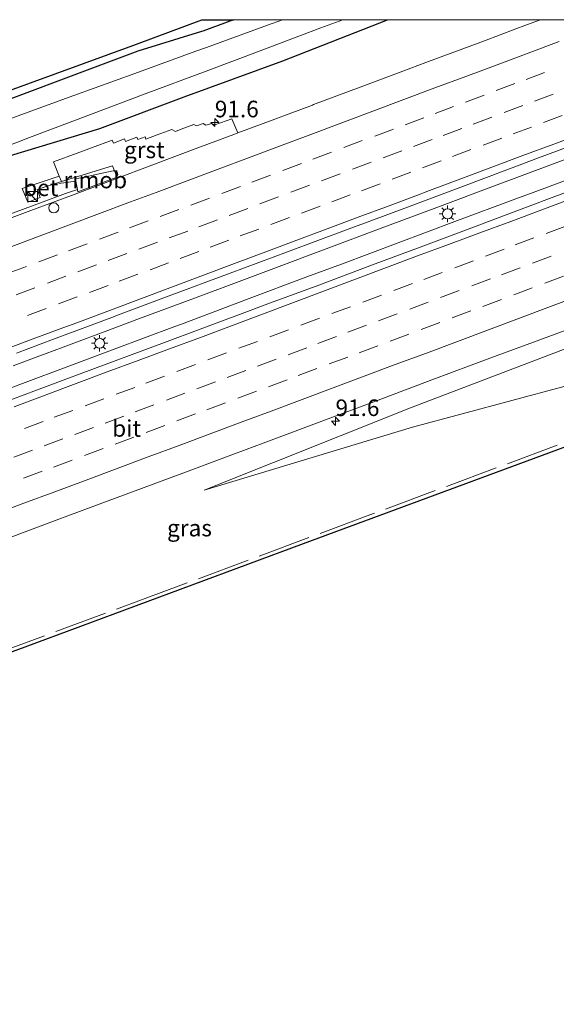
# Model space of a CAD drawing. Units: metres. Extents: x 200000 to 210015, y 462500 to 468753.
# Drawn here: x 201994 to 202074, y 468601 to 468750 of the extents above; entities that cross this region are included whole.
import ezdxf
from ezdxf.enums import TextEntityAlignment as Align

# ---------------------------------------------------------------- set-up
doc = ezdxf.new("R2010")
doc.units = ezdxf.units.M
doc.linetypes.add('IE-TERREINAFSCHEIDING', pattern=[10, 8, -2])
doc.linetypes.add('VW-3-9_STREEP', pattern=[12, 3, -9])
doc.layers.get('0').update_dxf_attribs({"lineweight": 25})
for name, color, linetype, lineweight in [('B-ME-AM-KILOMETR-S-B1', 7, 'Continuous', 18), ('B-ME-BV-GELEIDECONSTRUCTIE-GELEIDERAIL-L-B1', 213, 'BV-GELEIDERAIL', 18), ('B-ME-BV-GELEIDECONSTRUCTIE-RIMOB-GV-B6', 213, 'BV-A1', 18), ('B-ME-GR-BOS-GV-B6', 10, 'Continuous', 25), ('B-ME-GW-INSTEEKWATERGANG-L-B1', 10, 'Continuous', 25), ('B-ME-GW-KRUINLIJN-L-B1', 93, 'Continuous', 18), ('B-ME-GW-TEENLIJN-L-B1', 93, 'Continuous', 18), ('B-ME-IE-GRASLAND-GV-B6', 93, 'Continuous', 18), ('B-ME-IE-INRICHTINGSELEMENT-S-B1', 253, 'Continuous', 18), ('B-ME-IE-MEUBILAIR_WEGMEUBILAIR-LICHTMAST-S-B1', 8, 'Continuous', 18), ('B-ME-IE-TERREINAFSCHEIDING-RASTERHEKWERK-L-B1', 8, 'IE-TERREINAFSCHEIDING', 18), ('B-ME-KG-KADASTRAAL-OPNAMEDTMGRENS-L-B1', 10, 'Continuous', 25), ('B-ME-OG-WATER-GV-B6', 153, 'Continuous', 18), ('B-ME-VH-VERH_SOORT-BETON-OVERIG-GV-B6', 8, 'IE-TERREINAFSCHEIDING-NATUURLIJK-HOUTWAL', 18), ('B-ME-VH-VERH_SOORT-BITUMEN-GV-B6', 8, 'IE-TERREINAFSCHEIDING-NATUURLIJK-HOUTWAL', 18), ('B-ME-VH-VERH_SOORT-GV-B6', 8, 'Continuous', 18), ('B-ME-VW-DRIP-S-B1', 8, 'Continuous', 18), ('B-ME-VW-MARKERING-39STREEP-015-L-B1', 255, 'VW-3-9_STREEP', 18), ('B-ME-VW-MARKERING-STREEP-015-L-B1', 7, 'Continuous', 18)]:
    doc.layers.add(name, color=color, linetype=linetype, lineweight=lineweight)
doc.styles.add('NLCS-ISO', font='NLCS-ISO.TTF')
doc.linetypes.add('BV-A1', pattern='A,0.5,[19,NLCS.SHX,S=1,R=0,X=0.5,Y=0],-1,[19,NLCS.SHX,S=1,R=0,X=0.5,Y=0],-1,0.5', length=3)
doc.linetypes.add('BV-GELEIDERAIL', pattern='A,10,-3,[108,NLCS.SHX,S=1,R=0,X=0,Y=0],-3', length=16)
doc.linetypes.add('IE-TERREINAFSCHEIDING-NATUURLIJK-HOUTWAL', pattern='A,7,-1.5,[67,NLCS.SHX,S=0.75,R=45,X=0,Y=0],-1.5,7,-1.5,[70,NLCS.SHX,S=0.75,R=0,X=0,Y=0],-1.5', length=20)

# ---------------------------------------------------------------- blocks, each defined once
blk = doc.blocks.new('dtb')
blk.add_circle((0, 0), 0.75)
blk = doc.blocks.new('kast')
blk.add_line((-0.75, -0.75), (0.75, 0.75))
blk.add_lwpolyline([(-0.75, 0.75), (0.75, 0.75), (0.75, -0.75), (-0.75, -0.75)], close=True)
blk = doc.blocks.new('hecto')
for p, q in [((0, 0.625), (-0.625, 0)), ((0, -0.625), (0, 0.625)), ((-0.625, 0), (0.625, 0)), ((0.625, 0), (0, -0.625))]:
    blk.add_line(p, q)
blk = doc.blocks.new('lantaarnpaal')
for p, q in [((-0.75, 0), (-1.25, 0)), ((-0.88, 0.88), (-0.53, 0.53)), ((0, 0.75), (0, 1.25)), ((0.53, 0.53), (0.88, 0.88)), ((0.75, 0), (1.25, 0)), ((-0.53, -0.53), (-0.88, -0.88)), ((0, -0.75), (0, -1.25)), ((0.53, -0.53), (0.88, -0.88))]:
    blk.add_line(p, q)
blk.add_circle((0, 0), 0.75)

msp = doc.modelspace()

# ---------------------------------------------------------------- linework, layer by layer
at = {"layer": 'B-ME-BV-GELEIDECONSTRUCTIE-GELEIDERAIL-L-B1'}
msp.add_line((202002.0205, 468725.6459, 7.7932), (201999.4486, 468725.2963, 7.7732), dxfattribs=at)
for points in [[(201992.58, 468697.8133, 8.2272), (201996.4529, 468699.2561, 8.2522), (201997.139, 468699.5119, 8.2692), (202006.3214, 468702.9359, 8.263), (202006.448, 468702.9832, 8.2629), (202011.625, 468704.9162, 8.2641), (202016.3889, 468706.6951, 8.2509), (202023.8582, 468709.4802, 8.2486), (202031.4822, 468712.342, 8.254), (202040.1882, 468715.6018, 8.2479), (202047.6531, 468718.4001, 8.24), (202056.4592, 468721.6882, 8.2509), (202065.158, 468724.9359, 8.2542), (202073.885, 468728.196, 8.2675), (202083.0631, 468731.6314, 8.2763)], [(202076.0961, 468725.8583, 8.2486), (202070.9744, 468723.9461, 8.2515), (202068.3745, 468722.9747, 8.2502), (202059.1944, 468719.5446, 8.2456), (202050.6285, 468716.3435, 8.2369), (202042.0821, 468713.1497, 8.2339), (202036.8783, 468711.1973, 8.2413), (202027.7712, 468707.7829, 8.2421), (202027.1249, 468707.5406, 8.2425), (202017.9486, 468704.1002, 8.2491), (202016.9712, 468703.7338, 8.2497), (202007.795, 468700.2934, 8.2556), (202000.9586, 468697.7297, 8.2514), (201993.9938, 468695.1341, 8.2397), (201987.2808, 468692.6184, 8.219)], [(201903.0198, 468687.7765, 7.8452), (201908.0188, 468689.5935, 7.8552), (201914.3176, 468691.9028, 7.859), (201919.2522, 468693.7239, 7.8508), (201926.801, 468696.5232, 7.8582), (201930.6941, 468697.9568, 7.8525), (201936.7831, 468700.1902, 7.8425), (201942.9958, 468702.4871, 7.843), (201949.2219, 468704.7732, 7.844), (201958.0198, 468708.0051, 7.8329), (201964.3069, 468710.3171, 7.8372), (201971.7542, 468713.0852, 7.8423), (201979.22, 468715.8621, 7.8428), (201985.4509, 468718.1921, 7.8504), (201991.6921, 468720.5261, 7.8552), (201996.7068, 468722.3962, 7.8545), (202000.4749, 468723.7751, 7.8538), (202001.9937, 468724.2934, 7.8559), (202002.2644, 468724.378, 7.8263)]]:
    msp.add_polyline3d(points, dxfattribs=at)
at = {"layer": 'B-ME-BV-GELEIDECONSTRUCTIE-RIMOB-GV-B6'}
msp.add_polyline3d([(202001.9517, 468726.0032, 7.7839), (202003.0495, 468726.2001, 7.789), (202005.5547, 468726.7331, 7.8019), (202007.6541, 468727.196, 7.863), (202007.8355, 468727.2118, 7.8555), (202008.0537, 468727.1483, 7.8483), (202008.2284, 468727.0029, 7.8446), (202008.317, 468726.8436, 7.8446), (202008.3483, 468726.6184, 7.8483), (202008.2871, 468726.3996, 7.8555), (202008.1779, 468726.2538, 7.863), (202008.0682, 468726.172, 7.8691), (202007.8972, 468726.1091, 7.8772), (202007.7932, 468726.0812, 7.8043), (202005.929, 468725.3718, 7.8318), (202002.3283, 468724.0454, 7.835), (202002.2644, 468724.378, 7.8263), (202002.0205, 468725.6459, 7.7932), (202001.9517, 468726.0032, 7.7839)], dxfattribs=at)
at = {"layer": 'B-ME-GR-BOS-GV-B6'}
for points in [[(201863.906, 468691.7492, 6.3778), (201907.6492, 468708.2755, 6.3292), (201931.1016, 468716.9954, 6.3576), (201954.554, 468725.7153, 6.386), (201982.8705, 468736.0178, 6.1717), (202011.1871, 468746.3202, 5.9573), (202021.0348, 468750, 5.9587), (202025.8229, 468750, 5.6311)], [(202025.8229, 468750, 5.6311), (202021.1691, 468748.2651, 5.6257), (202020.9939, 468748.217, 5.6282), (202011.4031, 468745.2581, 5.5001), (201983.3191, 468734.7668, 5.8289), (201973.9109, 468731.155, 5.803), (201945.886, 468720.405, 5.7551), (201936.5242, 468716.9319, 5.8611), (201917.9348, 468710.1448, 5.8145), (201899.2164, 468703.1435, 5.8911)]]:
    msp.add_polyline3d(points, dxfattribs=at)
at = {"layer": 'B-ME-GW-INSTEEKWATERGANG-L-B1'}
for points in [[(202025.8229, 468750, 5.6311), (202021.1691, 468748.2651, 5.6257), (202020.9939, 468748.217, 5.6282), (202011.4031, 468745.2581, 5.5001), (201983.3191, 468734.7668, 5.8289), (201973.9109, 468731.155, 5.803), (201945.886, 468720.405, 5.7551), (201936.5242, 468716.9319, 5.8611), (201917.9348, 468710.1448, 5.8145), (201899.2164, 468703.1435, 5.8911), (201886.938, 468698.5487, 5.9167), (201870.9182, 468692.4451, 5.9329), (201861.6809, 468689.1724, 5.8906), (201852.3752, 468685.6218, 5.8674), (201852.2078, 468685.5579, 5.8669), (201842.2578, 468682.016, 5.9348), (201824.01, 468675.1311, 6.121), (201820.6805, 468673.9318, 6.0914)], [(201823.6621, 468666.5016, 6.19), (201830.7332, 468669.1783, 6.2527), (201843.3265, 468673.9405, 6.0996), (201852.8718, 468677.5389, 6.1079), (201859.0317, 468679.725, 6.1223), (201867.9173, 468682.9647, 6.264), (201876.0862, 468686.0707, 6.1419), (201886.5174, 468689.9814, 6.2189), (201893.7344, 468692.651, 6.2612), (201901.3924, 468695.647, 6.1965), (201908.6333, 468698.396, 6.0807), (201916.0258, 468701.0574, 6.2374), (201924.7338, 468704.2161, 6.27), (201936.0764, 468708.4689, 6.0545), (201945.2525, 468711.9094, 6.1001), (201956.7249, 468716.3205, 6.0893), (201964.864, 468719.4825, 6.1542), (201972.546, 468722.4669, 5.961), (201985.7376, 468727.5421, 5.9674), (201992.176, 468729.5091, 5.9839), (202005.6648, 468733.601, 5.4546), (202018.3447, 468738.3442, 6.2447), (202033.2439, 468743.7698, 6.303), (202049.0034, 468750, 6.2024)]]:
    msp.add_polyline3d(points, dxfattribs=at)
at = {"layer": 'B-ME-GW-KRUINLIJN-L-B1'}
msp.add_polyline3d([(202021.401, 468679.06, 6.917), (202052.486, 468691.444, 6.865), (202080.424, 468702.097, 6.877), (202104.206, 468711.167, 6.89), (202122.341, 468718.181, 6.808), (202127.222, 468718.001, 6.754), (202141.259, 468723.672, 6.805), (202149.267, 468726.737, 6.765), (202163.407, 468730.894, 6.738), (202182.749, 468738.411, 6.742), (202189.7276, 468741.0322, 6.7524)], dxfattribs=at)
at = {"layer": 'B-ME-GW-TEENLIJN-L-B1'}
msp.add_polyline3d([(202191.8978, 468735.5069, 5.6325), (202180.672, 468731.466, 5.67), (202152.958, 468721.156, 5.598), (202128.608, 468712.558, 5.725), (202106.292, 468704.98, 5.774), (202082.774, 468696.587, 5.771), (202052.783, 468688.543, 6.619), (202021.401, 468679.06, 6.917)], dxfattribs=at)
at = {"layer": 'B-ME-IE-GRASLAND-GV-B6'}
for points in [[(201899.2164, 468703.1435, 5.8911), (201917.9348, 468710.1448, 5.8145), (201936.5242, 468716.9319, 5.8611), (201945.886, 468720.405, 5.7551), (201973.9109, 468731.155, 5.803), (201983.3191, 468734.7668, 5.8289), (202011.4031, 468745.2581, 5.5001), (202020.9939, 468748.217, 5.6282), (202021.1691, 468748.2651, 5.6257), (202025.8229, 468750, 5.6311), (202033.1969, 468750, 4.8427)], [(202049.0034, 468750, 6.2024), (202033.2439, 468743.7698, 6.303), (202018.3447, 468738.3442, 6.2447), (202005.6648, 468733.601, 5.4546), (201992.176, 468729.5091, 5.9839), (201985.7376, 468727.5421, 5.9674), (201972.546, 468722.4669, 5.961), (201964.864, 468719.4825, 6.1542), (201956.7249, 468716.3205, 6.0893), (201945.2525, 468711.9094, 6.1001), (201936.0764, 468708.4689, 6.0545), (201924.7338, 468704.2161, 6.27), (201916.0258, 468701.0574, 6.2374), (201908.6333, 468698.396, 6.0807), (201901.3924, 468695.647, 6.1965)], [(201901.3924, 468695.647, 6.1965), (201908.6333, 468698.396, 6.0807), (201916.0258, 468701.0574, 6.2374), (201924.7338, 468704.2161, 6.27), (201936.0764, 468708.4689, 6.0545), (201945.2525, 468711.9094, 6.1001), (201956.7249, 468716.3205, 6.0893), (201964.864, 468719.4825, 6.1542), (201972.546, 468722.4669, 5.961), (201985.7376, 468727.5421, 5.9674), (201992.176, 468729.5091, 5.9839), (202005.6648, 468733.601, 5.4546), (202018.3447, 468738.3442, 6.2447), (202033.2439, 468743.7698, 6.303), (202049.0034, 468750, 6.2024), (202072.0956, 468750, 7.0563)], [(202033.1969, 468750, 4.8427), (202030.9255, 468749.174, 4.8369), (202021.7155, 468745.8249, 4.8391), (202020.126, 468745.2468, 4.8395), (202010.9161, 468741.8977, 4.8418), (202001.7061, 468738.5485, 4.844), (202001.047, 468738.3088, 4.8441), (201992.7833, 468735.3037, 4.8461), (201983.5733, 468731.9545, 4.8484), (201974.3634, 468728.6054, 4.8506), (201973.8405, 468728.4152, 4.8507), (201964.6306, 468725.0661, 4.8529), (201955.4206, 468721.7169, 4.8552), (201954.1355, 468721.2495, 4.8555), (201944.9255, 468717.9004, 4.8577), (201940.7367, 468716.3771, 4.8587), (201933.8931, 468713.8884, 4.8604), (201928.8626, 468712.0591, 4.8616), (201920.0507, 468708.8547, 4.8637), (201917.5253, 468707.9258, 4.899), (201913.6222, 468706.209, 4.8867), (201909.1662, 468704.5447, 4.8695), (201906.2297, 468703.4565, 4.8744), (201902.4681, 468702.0913, 4.8863)], [(201903.1075, 468697.7972, 4.8863), (201906.8691, 468699.1624, 4.8744), (201909.8056, 468700.2506, 4.8695), (201914.2014, 468702.0517, 4.8867), (201918.1647, 468703.4262, 4.899), (201922.9697, 468705.1206, 4.8319), (201932.1435, 468708.5674, 4.8334), (201934.4642, 468709.4394, 4.8338), (201943.5685, 468712.8601, 4.8354), (201952.7586, 468716.2634, 4.8564), (201959.2818, 468718.6792, 4.8713), (201968.4459, 468722.1518, 4.8615), (201977.61, 468725.6244, 4.8518), (201984.4884, 468728.2309, 4.8444), (201993.6524, 468731.7036, 4.8347), (201995.0481, 468732.2324, 4.8332), (202004.2202, 468735.6839, 4.8551), (202012.5029, 468738.8008, 4.8749), (202021.6754, 468742.2512, 4.8822), (202029.8091, 468745.3109, 4.8888), (202038.9816, 468748.7613, 4.8962), (202042.2745, 468750, 4.8989), (202049.0034, 468750, 6.2024)], [(202072.0956, 468750, 7.0563), (202071.0762, 468749.6176, 7.0574), (202068.374, 468748.6042, 7.0585), (202063.6524, 468746.8334, 7.0604), (202055.2144, 468743.6735, 7.0657), (202050.9473, 468742.0794, 7.0682), (202044.9063, 468739.8176, 7.0674), (202037.8853, 468737.1871, 7.0562), (202037.6978, 468737.117, 7.0563), (202028.5181, 468733.6857, 7.0597), (202026.4433, 468732.9113, 7.0459), (202026.292, 468733.273, 7.0398), (202025.5477, 468735.0523, 6.9372), (202022.9939, 468734.1321, 6.9358), (202022.5603, 468734.3601, 6.9218), (202021.6075, 468734.0716, 6.921), (202021.2074, 468734.3237, 6.9137), (202020.23, 468733.9746, 6.9192), (202019.8035, 468734.1921, 6.9053), (202017.8964, 468733.4639, 6.9263), (202017.053, 468733.1418, 6.9313), (202016.505, 468733.4149, 6.9241), (202014.3077, 468732.6233, 6.9041), (202012.5917, 468732.0051, 6.9201), (202012.4609, 468732.3235, 6.9049), (202011.3999, 468731.9195, 6.9348), (202011.2217, 468732.2646, 6.9117), (202009.54, 468731.6232, 6.9558), (202009.3544, 468732.0289, 6.947), (202007.7034, 468731.3906, 6.9578), (202007.5125, 468731.8205, 6.9539), (202002.2528, 468729.8746, 6.9436), (201998.6696, 468728.549, 6.9179), (201999.5304, 468726.4108, 7.0287), (201993.9595, 468724.5294, 6.9473), (201994.3018, 468723.6636, 6.984), (201994.7683, 468722.484, 7.034), (201996.6301, 468723.1767, 7.0508), (201996.176, 468724.3722, 7.0297), (201999.8543, 468725.6062, 7.0704), (202007.5594, 468727.9438, 7.0541), (202008.2885, 468726.1065, 7.079), (202005.7852, 468725.1626, 7.0965), (202001.3745, 468723.5084, 7.0876), (201995.2193, 468721.2058, 7.0754), (201988.5225, 468718.7016, 7.0821)], [(202191.8978, 468735.5069, 5.6325), (202180.672, 468731.466, 5.67), (202152.958, 468721.156, 5.598), (202128.608, 468712.558, 5.725), (202106.292, 468704.98, 5.774), (202082.774, 468696.587, 5.771), (202052.783, 468688.543, 6.619), (202021.401, 468679.06, 6.917), (202052.486, 468691.444, 6.865), (202080.424, 468702.097, 6.877), (202104.206, 468711.167, 6.89), (202122.341, 468718.181, 6.808), (202127.222, 468718.001, 6.754), (202141.259, 468723.672, 6.805), (202149.267, 468726.737, 6.765), (202163.407, 468730.894, 6.738), (202182.749, 468738.411, 6.742), (202189.7276, 468741.0322, 6.7524), (202191.8978, 468735.5069, 5.6325)], [(201993.0739, 468699.7054, 7.5481), (201998.6682, 468701.8064, 7.5559), (202007.8464, 468705.2417, 7.5616), (202008.0808, 468705.3295, 7.5618), (202016.113, 468708.3299, 7.5558), (202025.2949, 468711.7553, 7.5579), (202033.925, 468714.9749, 7.5598), (202043.1042, 468718.4076, 7.5568), (202046.507, 468719.6801, 7.5557), (202051.6311, 468721.5964, 7.5671), (202060.4936, 468724.911, 7.5566), (202069.6726, 468728.344, 7.5551), (202071.4158, 468728.996, 7.5549), (202080.594, 468732.431, 7.5615)], [(202078.0536, 468724.7512, 7.5478), (202074.2368, 468723.3156, 7.5434), (202069.9989, 468721.7283, 7.5388), (202062.4149, 468718.8636, 7.5344), (202053.9301, 468715.671, 7.5342), (202046.7836, 468713.0032, 7.5231), (202038.6727, 468709.9779, 7.5259), (202031.3866, 468707.2734, 7.529), (202026.7082, 468705.5354, 7.5314), (202021.601, 468703.6335, 7.5258), (202014.9877, 468701.168, 7.5281), (202014.0458, 468700.8161, 7.5287), (202004.8656, 468697.3863, 7.5352), (202000.1144, 468695.6161, 7.5375), (201995.6996, 468693.9792, 7.5338), (201994.6199, 468693.5751, 7.5334), (201985.4418, 468690.1397, 7.53)], [(201991.7501, 468671.7568, 7.0617), (201998.6788, 468674.3571, 7.0676), (202006.9, 468677.419, 7.0639), (202014.6349, 468680.311, 7.0686), (202020.7198, 468682.5715, 7.0625), (202025.1588, 468684.2356, 7.066), (202031.1041, 468686.4555, 7.0686), (202037.9088, 468689.0036, 7.0675), (202046.9571, 468692.3863, 7.0626), (202056.1354, 468695.8213, 7.0547), (202056.2857, 468695.8775, 7.0546), (202064.0401, 468698.774, 7.0594), (202071.0567, 468701.3842, 7.0669), (202075.6692, 468703.0938, 7.0549)], [(202080.424, 468702.097, 6.877), (202052.486, 468691.444, 6.865), (202021.401, 468679.06, 6.917), (202052.783, 468688.543, 6.619), (202082.774, 468696.587, 5.771)], [(202074.6513, 468685.1103, 5.301), (202036.334, 468670.9612, 5.778), (201994.3346, 468655.3515, 5.778), (201954.1337, 468640.5211, 5.778), (201914.4039, 468625.7912, 6.1616), (201874.183, 468610.695, 6.233), (201862.587, 468606.356, 6.115), (201849.752, 468601.495, 6.073), (201844.0636, 468615.6687, 7.0475)]]:
    msp.add_polyline3d(points, dxfattribs=at)
at = {"layer": 'B-ME-IE-TERREINAFSCHEIDING-RASTERHEKWERK-L-B1'}
msp.add_polyline3d([(202074.6071, 468685.8244, 5.7882), (202065.4226, 468682.406, 5.8008), (202056.2381, 468678.9877, 5.8135), (202047.0537, 468675.5693, 5.8262), (202046.3681, 468675.3141, 5.8271), (202037.1836, 468671.8958, 5.8548), (202027.9992, 468668.4774, 5.8826), (202018.8147, 468665.059, 5.9103), (202015.6865, 468663.8947, 5.9198), (202006.4964, 468660.4924, 5.9903), (201997.3062, 468657.0901, 6.0608), (201988.116, 468653.6878, 6.1313), (201978.9258, 468650.2856, 6.2018), (201976.5114, 468649.3917, 6.2203), (201967.321, 468645.9894, 6.2407), (201958.1306, 468642.587, 6.2612), (201957.7285, 468642.4381, 6.2621), (201948.5382, 468639.0357, 6.3018), (201939.3478, 468635.6334, 6.3414), (201936.262, 468634.491, 6.3548), (201927.0748, 468631.0798, 6.3766), (201917.8877, 468627.6686, 6.3984), (201912.819, 468625.7867, 6.4104), (201903.6319, 468622.3755, 6.391)], dxfattribs=at)
at = {"layer": 'B-ME-KG-KADASTRAAL-OPNAMEDTMGRENS-L-B1'}
for points in [[(201820.1629, 468675.2228, 6.4265), (201863.906, 468691.7492, 6.3778), (201907.6492, 468708.2755, 6.3292), (201931.1016, 468716.9954, 6.3576), (201954.554, 468725.7153, 6.386), (201982.8705, 468736.0178, 6.1717), (202011.1871, 468746.3202, 5.9573), (202021.0348, 468750, 5.9587)], [(202194.2778, 468729.4427, 5.4463), (202168.9683, 468720.0329, 5.4), (202152.11, 468713.9398, 5.4), (202119.6444, 468701.7914, 5.301), (202074.6513, 468685.1103, 5.301), (202036.334, 468670.9612, 5.778), (201994.3346, 468655.3515, 5.778), (201954.1337, 468640.5211, 5.778), (201914.4039, 468625.7912, 6.1616), (201874.183, 468610.695, 6.233), (201862.587, 468606.356, 6.115), (201849.752, 468601.495, 6.073)]]:
    msp.add_polyline3d(points, dxfattribs=at)
at = {"layer": 'B-ME-OG-WATER-GV-B6'}
for points in [[(202042.2745, 468750, 4.8989), (202038.9816, 468748.7613, 4.8962), (202029.8091, 468745.3109, 4.8888), (202021.6754, 468742.2512, 4.8822), (202012.5029, 468738.8008, 4.8749), (202004.2202, 468735.6839, 4.8551), (201995.0481, 468732.2324, 4.8332), (201993.6524, 468731.7036, 4.8347), (201984.4884, 468728.2309, 4.8444), (201977.61, 468725.6244, 4.8518), (201968.4459, 468722.1518, 4.8615), (201959.2818, 468718.6792, 4.8713), (201952.7586, 468716.2634, 4.8564), (201943.5685, 468712.8601, 4.8354), (201934.4642, 468709.4394, 4.8338), (201932.1435, 468708.5674, 4.8334), (201922.9697, 468705.1206, 4.8319), (201918.1647, 468703.4262, 4.899), (201914.2014, 468702.0517, 4.8867), (201909.8056, 468700.2506, 4.8695), (201906.8691, 468699.1624, 4.8744), (201903.1075, 468697.7972, 4.8863)], [(201992.7833, 468735.3037, 4.8461), (202001.047, 468738.3088, 4.8441), (202001.7061, 468738.5485, 4.844), (202010.9161, 468741.8977, 4.8418), (202020.126, 468745.2468, 4.8395), (202021.7155, 468745.8249, 4.8391), (202030.9255, 468749.174, 4.8369), (202033.1969, 468750, 4.8427), (202042.2745, 468750, 4.8989)]]:
    msp.add_polyline3d(points, dxfattribs=at)
at = {"layer": 'B-ME-VH-VERH_SOORT-BETON-OVERIG-GV-B6'}
msp.add_polyline3d([(201999.8543, 468725.6062, 7.0704), (201996.176, 468724.3722, 7.0297), (201996.6301, 468723.1767, 7.0508), (201994.7683, 468722.484, 7.034), (201994.3018, 468723.6636, 6.984), (201993.9595, 468724.5294, 6.9473), (201999.5304, 468726.4108, 7.0287), (201999.8543, 468725.6062, 7.0704)], dxfattribs=at)
at = {"layer": 'B-ME-VH-VERH_SOORT-BITUMEN-GV-B6'}
for points in [[(201988.5225, 468718.7016, 7.0821), (201995.2193, 468721.2058, 7.0754), (202001.3745, 468723.5084, 7.0876), (202005.7852, 468725.1626, 7.0965), (202008.2885, 468726.1065, 7.079), (202013.0753, 468727.9113, 7.0455), (202020.8204, 468730.8125, 7.0407), (202025.8353, 468732.6844, 7.0418), (202026.4433, 468732.9113, 7.0459), (202028.5181, 468733.6857, 7.0597), (202037.6978, 468737.117, 7.0563), (202037.8853, 468737.1871, 7.0562), (202044.9063, 468739.8176, 7.0674), (202050.9473, 468742.0794, 7.0682), (202055.2144, 468743.6735, 7.0657), (202063.6524, 468746.8334, 7.0604), (202068.374, 468748.6042, 7.0585), (202071.0762, 468749.6176, 7.0574), (202072.0956, 468750, 7.0563), (202127.5012, 468750, 7.5286)], [(202080.594, 468732.431, 7.5615), (202071.4158, 468728.996, 7.5549), (202069.6726, 468728.344, 7.5551), (202060.4936, 468724.911, 7.5566), (202051.6311, 468721.5964, 7.5671), (202046.507, 468719.6801, 7.5557), (202043.1042, 468718.4076, 7.5568), (202033.925, 468714.9749, 7.5598), (202025.2949, 468711.7553, 7.5579), (202016.113, 468708.3299, 7.5558), (202008.0808, 468705.3295, 7.5618), (202007.8464, 468705.2417, 7.5616), (201998.6682, 468701.8064, 7.5559), (201993.0739, 468699.7054, 7.5481)], [(201985.4418, 468690.1397, 7.53), (201994.6199, 468693.5751, 7.5334), (201995.6996, 468693.9792, 7.5338), (202000.1144, 468695.6161, 7.5375), (202004.8656, 468697.3863, 7.5352), (202014.0458, 468700.8161, 7.5287), (202014.9877, 468701.168, 7.5281), (202021.601, 468703.6335, 7.5258), (202026.7082, 468705.5354, 7.5314), (202031.3866, 468707.2734, 7.529), (202038.6727, 468709.9779, 7.5259), (202046.7836, 468713.0032, 7.5231), (202053.9301, 468715.671, 7.5342), (202062.4149, 468718.8636, 7.5344), (202069.9989, 468721.7283, 7.5388), (202074.2368, 468723.3156, 7.5434), (202078.0536, 468724.7512, 7.5478)], [(202075.6692, 468703.0938, 7.0549), (202071.0567, 468701.3842, 7.0669), (202064.0401, 468698.774, 7.0594), (202056.2857, 468695.8775, 7.0546), (202056.1354, 468695.8213, 7.0547), (202046.9571, 468692.3863, 7.0626), (202037.9088, 468689.0036, 7.0675), (202031.1041, 468686.4555, 7.0686), (202025.1588, 468684.2356, 7.066), (202020.7198, 468682.5715, 7.0625), (202014.6349, 468680.311, 7.0686), (202006.9, 468677.419, 7.0639), (201998.6788, 468674.3571, 7.0676), (201991.7501, 468671.7568, 7.0617)]]:
    msp.add_polyline3d(points, dxfattribs=at)
at = {"layer": 'B-ME-VH-VERH_SOORT-GV-B6'}
msp.add_polyline3d([(202026.4433, 468732.9113, 7.0459), (202025.8353, 468732.6844, 7.0418), (202020.8204, 468730.8125, 7.0407), (202013.0753, 468727.9113, 7.0455), (202008.2885, 468726.1065, 7.079), (202007.5594, 468727.9438, 7.0541), (201999.8543, 468725.6062, 7.0704), (201999.5304, 468726.4108, 7.0287), (201998.6696, 468728.549, 6.9179), (202002.2528, 468729.8746, 6.9436), (202007.5125, 468731.8205, 6.9539), (202007.7034, 468731.3906, 6.9578), (202009.3544, 468732.0289, 6.947), (202009.54, 468731.6232, 6.9558), (202011.2217, 468732.2646, 6.9117), (202011.3999, 468731.9195, 6.9348), (202012.4609, 468732.3235, 6.9049), (202012.5917, 468732.0051, 6.9201), (202014.3077, 468732.6233, 6.9041), (202016.505, 468733.4149, 6.9241), (202017.053, 468733.1418, 6.9313), (202017.8964, 468733.4639, 6.9263), (202019.8035, 468734.1921, 6.9053), (202020.23, 468733.9746, 6.9192), (202021.2074, 468734.3237, 6.9137), (202021.6075, 468734.0716, 6.921), (202022.5603, 468734.3601, 6.9218), (202022.9939, 468734.1321, 6.9358), (202025.5477, 468735.0523, 6.9372), (202026.292, 468733.273, 7.0398), (202026.4433, 468732.9113, 7.0459)], dxfattribs=at)
at = {"layer": 'B-ME-VW-MARKERING-39STREEP-015-L-B1'}
for points in [[(201991.8053, 468711.7492, 7.36), (201996.4421, 468713.4809, 7.3595), (202000.9395, 468715.1582, 7.3576), (202005.6066, 468716.9114, 7.355), (202010.1023, 468718.5933, 7.3533), (202014.756, 468720.327, 7.3543), (202019.3704, 468722.0464, 7.3524), (202024.0534, 468723.7985, 7.3504), (202028.5635, 468725.4956, 7.3504), (202033.2423, 468727.2586, 7.3487), (202037.7826, 468728.9673, 7.3474), (202042.4186, 468730.7037, 7.3448), (202047.1013, 468732.4564, 7.3454), (202051.696, 468734.1622, 7.3494), (202056.1917, 468735.844, 7.3526), (202060.7878, 468737.5718, 7.3541), (202065.4194, 468739.3176, 7.3519), (202069.9149, 468740.9998, 7.3497), (202074.5103, 468742.7211, 7.3475)], [(202078.6737, 468740.5109, 7.4328), (202074.0154, 468738.778, 7.4355), (202069.426, 468737.0631, 7.4327), (202064.7459, 468735.3031, 7.4328), (202060.2343, 468733.604, 7.4326), (202055.7377, 468731.9245, 7.4324), (202051.1655, 468730.2198, 7.4334), (202046.5738, 468728.511, 7.4299), (202041.8908, 468726.759, 7.431), (202037.2697, 468725.0228, 7.433), (202032.5877, 468723.2681, 7.4331), (202027.9755, 468721.5376, 7.4351), (202023.3899, 468719.8121, 7.4376), (202018.8962, 468718.1248, 7.4403), (202014.3397, 468716.4319, 7.4382), (202009.6976, 468714.7125, 7.437), (202005.1325, 468713.0204, 7.4417), (202000.5444, 468711.2988, 7.4446), (201995.8634, 468709.5414, 7.4416), (201991.2893, 468707.8394, 7.4446)], [(202075.3515, 468735.5296, 7.529), (202070.7629, 468733.8111, 7.5236), (202066.2645, 468732.1365, 7.5223), (202061.6118, 468730.4016, 7.5216), (202057.1188, 468728.7124, 7.5217), (202052.5503, 468726.995, 7.5227), (202047.9142, 468725.2606, 7.5203), (202043.4166, 468723.5838, 7.5217), (202038.889, 468721.8851, 7.5228), (202034.2279, 468720.1457, 7.5217), (202029.6278, 468718.4297, 7.5234), (202025.086, 468716.7277, 7.5259), (202020.5907, 468715.0447, 7.527), (202016.0255, 468713.3306, 7.5271), (202011.3869, 468711.6035, 7.527), (202006.8873, 468709.9321, 7.5284), (202002.2357, 468708.1825, 7.5348), (201997.5537, 468706.428, 7.5334), (201992.8734, 468704.6688, 7.5358)], [(202075.7618, 468718.8223, 7.5014), (202071.1016, 468717.0816, 7.4985), (202066.6068, 468715.3974, 7.496), (202061.9696, 468713.6521, 7.4951), (202057.2889, 468711.8941, 7.4943), (202052.7747, 468710.1988, 7.4945), (202048.1394, 468708.4633, 7.4892), (202043.4565, 468706.7108, 7.4906), (202038.7831, 468704.9765, 7.4965), (202034.1001, 468703.2245, 7.4959), (202029.4188, 468701.4823, 7.497), (202024.758, 468699.7433, 7.4928), (202020.075, 468697.9912, 7.4898), (202015.4119, 468696.2393, 7.4888), (202010.9203, 468694.5467, 7.4898), (202006.2588, 468692.8043, 7.491), (202001.595, 468691.0733, 7.4887), (201997.0957, 468689.4012, 7.4886), (201992.4314, 468687.6718, 7.4846)], [(201992.6864, 468684.0162, 7.4049), (201997.2598, 468685.7313, 7.4093), (202001.8739, 468687.4536, 7.4078), (202006.4562, 468689.1634, 7.4068), (202010.9965, 468690.8679, 7.4067), (202015.6795, 468692.62, 7.4054), (202020.2541, 468694.3346, 7.408), (202024.8701, 468696.0497, 7.4069), (202029.409, 468697.734, 7.4085), (202034.0448, 468699.4711, 7.4087), (202038.5401, 468701.1539, 7.4128), (202043.0585, 468702.8504, 7.4168), (202047.6919, 468704.5905, 7.4106), (202052.3731, 468706.3475, 7.4115), (202057.0405, 468708.0977, 7.4146), (202061.7235, 468709.8499, 7.4152), (202066.2279, 468711.5257, 7.4138), (202070.8884, 468713.2646, 7.4074), (202075.5714, 468715.0167, 7.4118)], [(202075.5482, 468711.3, 7.332), (202070.8631, 468709.5537, 7.3292), (202066.2126, 468707.8112, 7.3339), (202061.5794, 468706.0697, 7.3312), (202056.8986, 468704.3118, 7.3298), (202052.2388, 468702.5644, 7.3271), (202047.5569, 468700.8095, 7.3282), (202043.0482, 468699.1194, 7.3326), (202038.3873, 468697.3789, 7.3295), (202033.89, 468695.7012, 7.3288), (202029.2733, 468693.9686, 7.3276), (202024.5888, 468692.2207, 7.3255), (202020.0877, 468690.5338, 7.3299), (202015.4513, 468688.8007, 7.3259), (202010.7662, 468687.0543, 7.3255), (202006.1445, 468685.3231, 7.325), (202001.4606, 468683.5737, 7.3259), (201996.9507, 468681.8819, 7.3253), (201992.3382, 468680.1555, 7.3231)]]:
    msp.add_polyline3d(points, dxfattribs=at)
at = {"layer": 'B-ME-VW-MARKERING-STREEP-015-L-B1'}
for points in [[(202074.9022, 468746.7107, 7.2549), (202070.2202, 468744.9577, 7.2585), (202065.5382, 468743.2047, 7.2629), (202060.8562, 468741.4507, 7.2654), (202056.1752, 468739.6977, 7.2639), (202051.4932, 468737.9437, 7.2592), (202046.8112, 468736.1907, 7.2529), (202042.1292, 468734.4387, 7.2512), (202037.4472, 468732.6867, 7.251), (202032.7652, 468730.9337, 7.2536), (202028.0832, 468729.1817, 7.2554), (202023.4947, 468727.4642, 7.2564), (202018.8124, 468725.7119, 7.2573), (202014.1304, 468723.9589, 7.2601), (202010.2842, 468722.5407, 7.2628), (202005.6022, 468720.7877, 7.2645), (202000.9232, 468719.0267, 7.2629), (201996.2462, 468717.2607, 7.2672), (201991.5642, 468715.5077, 7.2689)], [(202078.789, 468733.001, 7.6036), (202074.107, 468731.248, 7.598), (202069.425, 468729.496, 7.6016), (202064.743, 468727.743, 7.6042), (202060.061, 468725.989, 7.6056), (202055.38, 468724.235, 7.6057), (202054.442, 468723.887, 7.6067), (202053.977, 468723.703, 7.607), (202049.295, 468721.95, 7.6056), (202044.614, 468720.196, 7.6065), (202039.931, 468718.445, 7.6082), (202035.3432, 468716.7252, 7.6047), (202030.6596, 468714.9752, 7.6064), (202025.9773, 468713.2229, 7.6077), (202021.2972, 468711.4655, 7.6042), (202016.6153, 468709.7109, 7.6043), (202011.9345, 468707.9553, 7.6046), (202007.2516, 468706.2052, 7.6105), (202002.5716, 468704.4472, 7.6178), (202001.072, 468703.889, 7.6177), (202000.601, 468703.723, 7.6175), (201996.013, 468702.0029, 7.6165), (201991.3273, 468700.2589, 7.6127)], [(202076.98, 468723.079, 7.5923), (202072.3, 468721.329, 7.5879), (202067.619, 468719.581, 7.5848), (202062.938, 468717.834, 7.5827), (202058.249, 468716.106, 7.5822), (202053.565, 468714.366, 7.5833), (202048.884, 468712.62, 7.5779), (202044.204, 468710.869, 7.5755), (202039.525, 468709.116, 7.5783), (202034.848, 468707.358, 7.58), (202030.172, 468705.595, 7.581), (202025.496, 468703.834, 7.5793), (202020.816, 468702.085, 7.5758), (202016.133, 468700.341, 7.5753), (202011.447, 468698.606, 7.5818), (202006.764, 468696.865, 7.5824), (202002.083, 468695.115, 7.58), (201997.403, 468693.365, 7.579), (201992.723, 468691.615, 7.5739)], [(202078.2967, 468708.48, 7.2524), (202073.6158, 468706.7266, 7.2526), (202068.9337, 468704.973, 7.2468), (202064.2527, 468703.22, 7.2435), (202059.5707, 468701.466, 7.2427), (202054.8896, 468699.7131, 7.2409), (202050.2035, 468697.9703, 7.2416), (202045.5163, 468696.2339, 7.2443), (202040.8317, 468694.487, 7.2465), (202036.1539, 468692.7242, 7.2459), (202031.4766, 468690.9611, 7.2483), (202026.98, 468689.281, 7.2442), (202022.297, 468687.532, 7.2494), (202017.608, 468685.801, 7.2468), (202012.922, 468684.059, 7.249), (202008.245, 468682.294, 7.2465), (202003.567, 468680.53, 7.2439), (201998.879, 468678.794, 7.2422), (201994.189, 468677.065, 7.2427), (201989.507, 468675.311, 7.2442)]]:
    msp.add_polyline3d(points, dxfattribs=at)

# ---------------------------------------------------------------- block references
at = {"layer": 'B-ME-AM-KILOMETR-S-B1', "rotation": 90}
for p in [(202022.9871, 468734.4949, 7.884), (202041.1848, 468689.4422, 7.1523)]:
    msp.add_blockref('hecto', p, dxfattribs=at)
at = {"layer": 'B-ME-IE-INRICHTINGSELEMENT-S-B1', "rotation": 90}
msp.add_blockref('kast', (201995.52, 468723.35, 8.2926), dxfattribs=at)
at = {"layer": 'B-ME-IE-MEUBILAIR_WEGMEUBILAIR-LICHTMAST-S-B1', "rotation": 90}
for p in [(202058.084, 468720.719, 7.756), (202005.617, 468701.191, 7.64)]:
    msp.add_blockref('lantaarnpaal', p, dxfattribs=at)
at = {"layer": 'B-ME-VW-DRIP-S-B1', "rotation": 90}
msp.add_blockref('dtb', (201998.7078, 468721.614, 15.7849), dxfattribs=at)

# ---------------------------------------------------------------- texts
at = {"layer": 'B-ME-AM-KILOMETR-S-B1', "ltscale": 0.2, "style": 'NLCS-ISO'}
for p in [(202022.9871, 468734.4949, 7.884), (202041.1848, 468689.4422, 7.1523)]:
    msp.add_text('91.6', height=2.5, dxfattribs=at).set_placement(p, align=Align.BOTTOM_LEFT)
at = {"layer": 'B-ME-BV-GELEIDECONSTRUCTIE-RIMOB-GV-B6', "ltscale": 0.2, "style": 'NLCS-ISO'}
msp.add_text('rimob', height=2.5, dxfattribs=at).set_placement((202004.9612, 468725.8225), align=Align.MIDDLE_CENTER)
at = {"layer": 'B-ME-IE-GRASLAND-GV-B6', "ltscale": 0.2, "style": 'NLCS-ISO'}
msp.add_text('gras', height=2.5, dxfattribs=at).set_placement((202019.1707, 468673.328), align=Align.MIDDLE_CENTER)
at = {"layer": 'B-ME-VH-VERH_SOORT-BETON-OVERIG-GV-B6', "ltscale": 0.2, "style": 'NLCS-ISO'}
msp.add_text('bet', height=2.5, dxfattribs=at).set_placement((201996.7283, 468724.6542), align=Align.MIDDLE_CENTER)
at = {"layer": 'B-ME-VH-VERH_SOORT-BITUMEN-GV-B6', "ltscale": 0.2, "style": 'NLCS-ISO'}
msp.add_text('bit', height=2.5, dxfattribs=at).set_placement((202009.6802, 468688.3538), align=Align.MIDDLE_CENTER)
at = {"layer": 'B-ME-VH-VERH_SOORT-GV-B6', "ltscale": 0.2, "style": 'NLCS-ISO'}
msp.add_text('grst', height=2.5, dxfattribs=at).set_placement((202012.3594, 468730.3651), align=Align.MIDDLE_CENTER)

doc.saveas('drawing.dxf')
